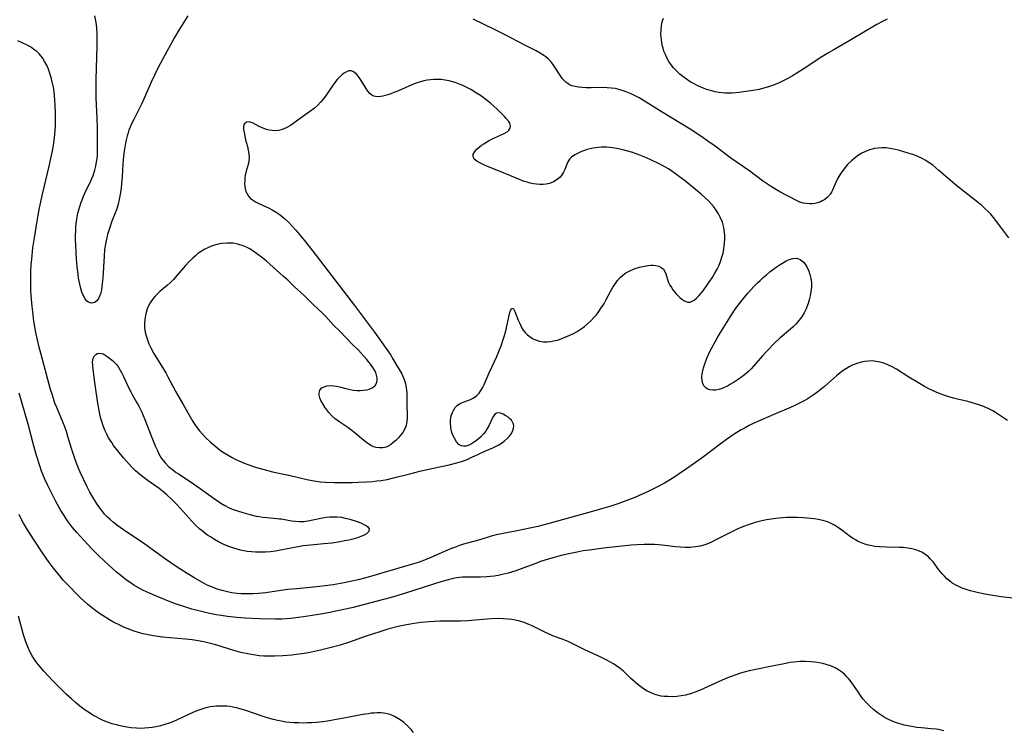
# Model space of a CAD drawing. Units: inches. Extents: x 2023819 to 2029298, y 199826 to 205322.
# Drawn here: x 2026717 to 2026883, y 200252 to 200372 of the extents above; entities that cross this region are included whole.
import ezdxf

# ---------------------------------------------------------------- set-up
doc = ezdxf.new("R2010")
doc.units = ezdxf.units.IN
doc.header["$MEASUREMENT"] = 0
doc.layers.add('c_02_T14S_R17E', color=51, linetype='Continuous')

msp = doc.modelspace()

# ---------------------------------------------------------------- linework, layer by layer
at = {"layer": 'c_02_T14S_R17E'}
for points in [[(2026745.74, 200372.24, 1060), (2026744.24, 200369.83, 1060), (2026743.49, 200368.56, 1060), (2026741.56, 200365, 1060), (2026740.67, 200363.32, 1060), (2026740.18, 200362.33, 1060), (2026739.59, 200361.06, 1060), (2026738.47, 200358.45, 1060), (2026737.96, 200357.33, 1060), (2026737.41, 200356.21, 1060), (2026736.7, 200354.89, 1060), (2026736.21, 200353.91, 1060), (2026736.02, 200353.45, 1060), (2026735.84, 200352.98, 1060), (2026735.69, 200352.51, 1060), (2026735.54, 200352.02, 1060), (2026735.31, 200351.09, 1060), (2026735.06, 200349.78, 1060), (2026734.95, 200349.07, 1060), (2026734.83, 200347.96, 1060), (2026734.78, 200347.17, 1060), (2026734.68, 200345.17, 1060), (2026734.59, 200344, 1060), (2026734.51, 200343.24, 1060), (2026734.42, 200342.49, 1060), (2026734.21, 200341.27, 1060), (2026734.03, 200340.49, 1060), (2026733.73, 200339.53, 1060), (2026733.47, 200338.85, 1060), (2026732.96, 200337.65, 1060), (2026732.53, 200336.43, 1060), (2026732.23, 200335.41, 1060), (2026732.04, 200334.6, 1060), (2026731.88, 200333.78, 1060), (2026731.74, 200332.87, 1060), (2026731.63, 200331.75, 1060), (2026731.42, 200328.03, 1060), (2026731.34, 200327.16, 1060), (2026731.2, 200326.1, 1060), (2026731.03, 200325.38, 1060), (2026730.76, 200324.7, 1060), (2026730.48, 200324.28, 1060), (2026730.13, 200324.02, 1060), (2026729.57, 200323.85, 1060), (2026729.28, 200323.88, 1060), (2026729, 200323.99, 1060), (2026728.75, 200324.18, 1060), (2026728.44, 200324.55, 1060), (2026728.15, 200325.08, 1060), (2026727.92, 200325.66, 1060), (2026727.73, 200326.32, 1060), (2026727.55, 200327.02, 1060), (2026727.36, 200328.04, 1060), (2026727.25, 200328.71, 1060), (2026727.1, 200329.93, 1060), (2026726.98, 200331.31, 1060), (2026726.92, 200332.27, 1060), (2026726.86, 200333.7, 1060), (2026726.84, 200334.43, 1060), (2026726.84, 200335.3, 1060), (2026726.86, 200336.02, 1060), (2026726.89, 200336.68, 1060), (2026726.99, 200337.66, 1060), (2026727.09, 200338.32, 1060), (2026727.22, 200338.97, 1060), (2026727.37, 200339.55, 1060), (2026727.73, 200340.69, 1060), (2026727.93, 200341.25, 1060), (2026728.23, 200341.97, 1060), (2026728.64, 200342.85, 1060), (2026729.27, 200344.15, 1060), (2026729.54, 200344.74, 1060), (2026729.78, 200345.35, 1060), (2026730.07, 200346.21, 1060), (2026730.25, 200346.93, 1060), (2026730.39, 200347.66, 1060), (2026730.46, 200348.2, 1060), (2026730.51, 200348.7, 1060), (2026730.54, 200349.46, 1060), (2026730.55, 200352.08, 1060), (2026730.54, 200353.33, 1060), (2026730.48, 200354.99, 1060), (2026730.35, 200357.19, 1060), (2026730.31, 200358.45, 1060), (2026730.3, 200359.55, 1060), (2026730.32, 200361.42, 1060), (2026730.48, 200367.25, 1060), (2026730.48, 200368.36, 1060), (2026730.46, 200369.27, 1060), (2026730.41, 200370.16, 1060), (2026730.35, 200370.79, 1060), (2026730.27, 200371.41, 1060), (2026730.11, 200372.22, 1060)], [(2026884.09, 200334.81, 1060), (2026882.4, 200337.1, 1060), (2026881.52, 200338.24, 1060), (2026881.03, 200338.81, 1060), (2026880.55, 200339.31, 1060), (2026880.06, 200339.8, 1060), (2026879.54, 200340.26, 1060), (2026878.96, 200340.75, 1060), (2026876.14, 200342.94, 1060), (2026874.99, 200343.85, 1060), (2026873.8, 200344.86, 1060), (2026872.31, 200346.2, 1060), (2026871.79, 200346.65, 1060), (2026871.27, 200347.07, 1060), (2026870.68, 200347.49, 1060), (2026870.08, 200347.88, 1060), (2026869.5, 200348.2, 1060), (2026868.65, 200348.59, 1060), (2026867.89, 200348.87, 1060), (2026867.12, 200349.12, 1060), (2026865.68, 200349.54, 1060), (2026864.71, 200349.78, 1060), (2026864.02, 200349.9, 1060), (2026863.34, 200349.98, 1060), (2026862.7, 200349.99, 1060), (2026862.06, 200349.95, 1060), (2026861.44, 200349.86, 1060), (2026860.58, 200349.63, 1060), (2026859.95, 200349.39, 1060), (2026859.33, 200349.08, 1060), (2026858.77, 200348.74, 1060), (2026858.24, 200348.36, 1060), (2026857.57, 200347.81, 1060), (2026856.91, 200347.16, 1060), (2026856.31, 200346.47, 1060), (2026855.93, 200345.95, 1060), (2026855.58, 200345.43, 1060), (2026855.27, 200344.89, 1060), (2026854.94, 200344.18, 1060), (2026854.37, 200342.89, 1060), (2026854.18, 200342.53, 1060), (2026854.01, 200342.26, 1060), (2026853.51, 200341.66, 1060), (2026853.09, 200341.31, 1060), (2026852.62, 200341.04, 1060), (2026852.36, 200340.92, 1060), (2026851.87, 200340.75, 1060), (2026851.37, 200340.64, 1060), (2026850.92, 200340.58, 1060), (2026850.47, 200340.56, 1060), (2026849.97, 200340.59, 1060), (2026849.48, 200340.67, 1060), (2026848.88, 200340.86, 1060), (2026848.3, 200341.13, 1060), (2026845.5, 200342.6, 1060), (2026844.93, 200342.92, 1060), (2026843.91, 200343.56, 1060), (2026842.59, 200344.46, 1060), (2026840.45, 200346.04, 1060), (2026837.27, 200348.27, 1060), (2026834.59, 200350.26, 1060), (2026833.37, 200351.13, 1060), (2026832.2, 200351.94, 1060), (2026830.38, 200353.11, 1060), (2026825.7, 200356, 1060), (2026822.98, 200357.7, 1060), (2026821.8, 200358.41, 1060), (2026821.24, 200358.72, 1060), (2026820.47, 200359.09, 1060), (2026819.62, 200359.44, 1060), (2026818.76, 200359.73, 1060), (2026818.18, 200359.89, 1060), (2026817.82, 200359.96, 1060), (2026817.11, 200360.06, 1060), (2026816.39, 200360.12, 1060), (2026815.37, 200360.14, 1060), (2026813.72, 200360.1, 1060), (2026812.84, 200360.1, 1060), (2026812.18, 200360.13, 1060), (2026811.59, 200360.2, 1060), (2026811.01, 200360.3, 1060), (2026810.48, 200360.46, 1060), (2026810.08, 200360.63, 1060), (2026809.77, 200360.81, 1060), (2026809.42, 200361.08, 1060), (2026808.9, 200361.64, 1060), (2026808.43, 200362.29, 1060), (2026807.6, 200363.58, 1060), (2026807.25, 200364.07, 1060), (2026806.89, 200364.51, 1060), (2026806.5, 200364.93, 1060), (2026806.05, 200365.33, 1060), (2026805.75, 200365.55, 1060), (2026805.11, 200365.96, 1060), (2026804.43, 200366.32, 1060), (2026802.54, 200367.27, 1060), (2026799.09, 200369.09, 1060), (2026797.45, 200369.91, 1060), (2026793.84, 200371.67, 1060)], [(2026863.58, 200371.66, 1062), (2026862.93, 200371.35, 1062), (2026861.84, 200370.76, 1062), (2026859.91, 200369.65, 1062), (2026857.29, 200368.07, 1062), (2026854.46, 200366.47, 1062), (2026853.68, 200366.01, 1062), (2026852.32, 200365.16, 1062), (2026849.89, 200363.53, 1062), (2026848.39, 200362.57, 1062), (2026847.63, 200362.12, 1062), (2026846.87, 200361.68, 1062), (2026845.94, 200361.2, 1062), (2026845.26, 200360.88, 1062), (2026844.25, 200360.48, 1062), (2026843.58, 200360.26, 1062), (2026842.6, 200359.99, 1062), (2026842, 200359.84, 1062), (2026840.59, 200359.58, 1062), (2026839.39, 200359.4, 1062), (2026838.63, 200359.3, 1062), (2026837.44, 200359.2, 1062), (2026836.89, 200359.19, 1062), (2026836.34, 200359.2, 1062), (2026835.79, 200359.24, 1062), (2026835.23, 200359.32, 1062), (2026834.63, 200359.43, 1062), (2026834.03, 200359.58, 1062), (2026833.35, 200359.78, 1062), (2026833.01, 200359.9, 1062), (2026832.2, 200360.21, 1062), (2026831.56, 200360.5, 1062), (2026830.94, 200360.82, 1062), (2026830.41, 200361.12, 1062), (2026829.77, 200361.54, 1062), (2026829.16, 200361.99, 1062), (2026828.64, 200362.42, 1062), (2026828.15, 200362.88, 1062), (2026827.6, 200363.47, 1062), (2026827.18, 200363.99, 1062), (2026826.81, 200364.55, 1062), (2026826.47, 200365.13, 1062), (2026826.21, 200365.69, 1062), (2026825.98, 200366.26, 1062), (2026825.82, 200366.78, 1062), (2026825.68, 200367.31, 1062), (2026825.54, 200368.16, 1062), (2026825.46, 200369.09, 1062), (2026825.48, 200369.89, 1062), (2026825.55, 200370.57, 1062), (2026825.68, 200371.24, 1062), (2026825.87, 200371.84, 1062)], [(2026883.87, 200304.05, 1058), (2026882.15, 200305.2, 1058), (2026881.37, 200305.68, 1058), (2026880.8, 200305.99, 1058), (2026880.01, 200306.35, 1058), (2026879.18, 200306.67, 1058), (2026878.29, 200306.95, 1058), (2026877.16, 200307.25, 1058), (2026875.44, 200307.66, 1058), (2026874.76, 200307.84, 1058), (2026873.78, 200308.12, 1058), (2026873.15, 200308.33, 1058), (2026872.53, 200308.55, 1058), (2026871.85, 200308.83, 1058), (2026871.21, 200309.12, 1058), (2026870.58, 200309.42, 1058), (2026869.87, 200309.79, 1058), (2026868.73, 200310.44, 1058), (2026867.24, 200311.35, 1058), (2026865.14, 200312.71, 1058), (2026864.43, 200313.12, 1058), (2026863.82, 200313.41, 1058), (2026863.2, 200313.66, 1058), (2026862.43, 200313.89, 1058), (2026861.74, 200314.02, 1058), (2026861.04, 200314.09, 1058), (2026860.44, 200314.08, 1058), (2026859.82, 200314.02, 1058), (2026859.23, 200313.91, 1058), (2026858.65, 200313.75, 1058), (2026858.17, 200313.58, 1058), (2026857.7, 200313.38, 1058), (2026857.2, 200313.12, 1058), (2026856.72, 200312.82, 1058), (2026856.19, 200312.46, 1058), (2026855.67, 200312.07, 1058), (2026855.07, 200311.59, 1058), (2026853.02, 200309.82, 1058), (2026851.88, 200308.87, 1058), (2026851.14, 200308.33, 1058), (2026850.63, 200307.98, 1058), (2026850.1, 200307.66, 1058), (2026849.51, 200307.33, 1058), (2026848.91, 200307.02, 1058), (2026848.11, 200306.63, 1058), (2026847.27, 200306.26, 1058), (2026844.86, 200305.25, 1058), (2026841.03, 200303.55, 1058), (2026840.32, 200303.21, 1058), (2026839.63, 200302.85, 1058), (2026838.98, 200302.48, 1058), (2026837.8, 200301.74, 1058), (2026836.5, 200300.86, 1058), (2026835.45, 200300.09, 1058), (2026832.62, 200297.96, 1058), (2026830.89, 200296.7, 1058), (2026829.77, 200295.91, 1058), (2026828.37, 200294.96, 1058), (2026827.63, 200294.47, 1058), (2026826.65, 200293.86, 1058), (2026826.06, 200293.51, 1058), (2026824.91, 200292.88, 1058), (2026823.45, 200292.16, 1058), (2026821.04, 200291.11, 1058), (2026819.28, 200290.4, 1058), (2026818.36, 200290.08, 1058), (2026816.83, 200289.6, 1058), (2026812.7, 200288.42, 1058), (2026806.39, 200286.66, 1058), (2026804.72, 200286.24, 1058), (2026803.38, 200285.93, 1058), (2026801.27, 200285.49, 1058), (2026798.6, 200284.98, 1058), (2026797.73, 200284.79, 1058), (2026796.87, 200284.56, 1058), (2026794.96, 200283.99, 1058), (2026793.03, 200283.48, 1058), (2026792.19, 200283.23, 1058), (2026791.55, 200283.03, 1058), (2026790.69, 200282.7, 1058), (2026790.01, 200282.43, 1058), (2026786.7, 200280.97, 1058), (2026785.32, 200280.44, 1058), (2026784.54, 200280.17, 1058), (2026783.75, 200279.93, 1058), (2026777.49, 200278.08, 1058), (2026775.77, 200277.59, 1058), (2026774.43, 200277.24, 1058), (2026773.39, 200276.99, 1058), (2026772.08, 200276.72, 1058), (2026770.23, 200276.41, 1058), (2026769.34, 200276.28, 1058), (2026767.49, 200276.07, 1058), (2026764.12, 200275.74, 1058), (2026762.59, 200275.58, 1058), (2026761.43, 200275.43, 1058), (2026758.87, 200275.06, 1058), (2026757.67, 200274.93, 1058), (2026756.78, 200274.87, 1058), (2026756.09, 200274.85, 1058), (2026755.39, 200274.85, 1058), (2026754.72, 200274.88, 1058), (2026754.04, 200274.93, 1058), (2026753.12, 200275.05, 1058), (2026752.46, 200275.18, 1058), (2026751.53, 200275.41, 1058), (2026750.7, 200275.67, 1058), (2026749.89, 200275.97, 1058), (2026749.03, 200276.35, 1058), (2026748.25, 200276.76, 1058), (2026746.92, 200277.52, 1058), (2026745.62, 200278.31, 1058), (2026743.78, 200279.5, 1058), (2026742, 200280.73, 1058), (2026738.5, 200283.21, 1058), (2026734.9, 200285.65, 1058), (2026733.8, 200286.45, 1058), (2026733.18, 200286.95, 1058), (2026732.69, 200287.37, 1058), (2026732.22, 200287.8, 1058), (2026731.74, 200288.31, 1058), (2026731.41, 200288.7, 1058), (2026730.87, 200289.4, 1058), (2026730.37, 200290.14, 1058), (2026729.74, 200291.16, 1058), (2026729.25, 200292, 1058), (2026728.83, 200292.79, 1058), (2026728.15, 200294.16, 1058), (2026727.62, 200295.34, 1058), (2026727.34, 200296.02, 1058), (2026726.9, 200297.16, 1058), (2026726.54, 200298.18, 1058), (2026726.16, 200299.37, 1058), (2026725.55, 200301.39, 1058), (2026725.29, 200302.2, 1058), (2026725.01, 200302.99, 1058), (2026724.75, 200303.66, 1058), (2026723.67, 200306.25, 1058), (2026723.37, 200307.01, 1058), (2026722.93, 200308.33, 1058), (2026722.63, 200309.31, 1058), (2026721.03, 200315.17, 1058), (2026720.7, 200316.44, 1058), (2026720.41, 200317.63, 1058), (2026720.15, 200318.88, 1058), (2026719.82, 200320.8, 1058), (2026719.61, 200322.35, 1058), (2026719.51, 200323.24, 1058), (2026719.36, 200325.1, 1058), (2026719.31, 200326.04, 1058), (2026719.28, 200327.16, 1058), (2026719.29, 200328.26, 1058), (2026719.31, 200329.14, 1058), (2026719.37, 200330.28, 1058), (2026719.45, 200331.22, 1058), (2026719.66, 200333.16, 1058), (2026719.9, 200334.85, 1058), (2026720.23, 200336.98, 1058), (2026720.53, 200338.65, 1058), (2026720.77, 200339.87, 1058), (2026721.28, 200342.18, 1058), (2026722.41, 200346.93, 1058), (2026722.69, 200348.2, 1058), (2026722.94, 200349.48, 1058), (2026723.11, 200350.44, 1058), (2026723.22, 200351.23, 1058), (2026723.34, 200352.22, 1058), (2026723.44, 200353.72, 1058), (2026723.47, 200354.77, 1058), (2026723.47, 200355.83, 1058), (2026723.41, 200357.26, 1058), (2026723.29, 200358.79, 1058), (2026723.22, 200359.43, 1058), (2026723.1, 200360.23, 1058), (2026722.97, 200360.9, 1058), (2026722.79, 200361.63, 1058), (2026722.58, 200362.34, 1058), (2026722.26, 200363.24, 1058), (2026721.97, 200363.92, 1058), (2026721.63, 200364.56, 1058), (2026721.24, 200365.17, 1058), (2026720.74, 200365.77, 1058), (2026720.31, 200366.2, 1058), (2026719.83, 200366.58, 1058), (2026719.22, 200366.99, 1058), (2026718.56, 200367.36, 1058), (2026717.86, 200367.7, 1058), (2026717.12, 200368.02, 1058)], [(2026884.87, 200274.12, 1056), (2026883.17, 200274.31, 1056), (2026881.4, 200274.57, 1056), (2026880.06, 200274.82, 1056), (2026878.99, 200275.05, 1056), (2026877.64, 200275.39, 1056), (2026876.92, 200275.6, 1056), (2026876.23, 200275.85, 1056), (2026875.67, 200276.08, 1056), (2026875.26, 200276.28, 1056), (2026874.5, 200276.74, 1056), (2026874.06, 200277.07, 1056), (2026873.64, 200277.42, 1056), (2026873.23, 200277.82, 1056), (2026872.85, 200278.25, 1056), (2026872.3, 200278.93, 1056), (2026871.31, 200280.25, 1056), (2026870.91, 200280.73, 1056), (2026870.54, 200281.09, 1056), (2026870.15, 200281.41, 1056), (2026869.41, 200281.87, 1056), (2026869.01, 200282.06, 1056), (2026868.42, 200282.27, 1056), (2026867.75, 200282.45, 1056), (2026867.06, 200282.57, 1056), (2026866.35, 200282.65, 1056), (2026865.64, 200282.7, 1056), (2026863.46, 200282.75, 1056), (2026862.28, 200282.8, 1056), (2026861.49, 200282.87, 1056), (2026860.72, 200283, 1056), (2026860.43, 200283.06, 1056), (2026859.82, 200283.24, 1056), (2026859.24, 200283.45, 1056), (2026858.67, 200283.71, 1056), (2026858.25, 200283.94, 1056), (2026857.84, 200284.18, 1056), (2026857.4, 200284.49, 1056), (2026855.94, 200285.6, 1056), (2026855.37, 200286.01, 1056), (2026854.72, 200286.42, 1056), (2026854.04, 200286.77, 1056), (2026853.54, 200286.97, 1056), (2026852.77, 200287.2, 1056), (2026851.98, 200287.37, 1056), (2026851.33, 200287.48, 1056), (2026850.13, 200287.63, 1056), (2026849.46, 200287.69, 1056), (2026848.41, 200287.73, 1056), (2026847.34, 200287.73, 1056), (2026846.63, 200287.7, 1056), (2026845.93, 200287.66, 1056), (2026844.85, 200287.55, 1056), (2026844.04, 200287.44, 1056), (2026843.23, 200287.31, 1056), (2026842.48, 200287.16, 1056), (2026841.37, 200286.88, 1056), (2026840.17, 200286.51, 1056), (2026839.54, 200286.28, 1056), (2026838.56, 200285.87, 1056), (2026837.77, 200285.5, 1056), (2026834.73, 200283.94, 1056), (2026833.96, 200283.57, 1056), (2026833.18, 200283.25, 1056), (2026832.84, 200283.13, 1056), (2026832.06, 200282.92, 1056), (2026831.27, 200282.78, 1056), (2026830.38, 200282.69, 1056), (2026829.52, 200282.68, 1056), (2026828.72, 200282.72, 1056), (2026827.91, 200282.8, 1056), (2026825.67, 200283.09, 1056), (2026825.03, 200283.15, 1056), (2026824.4, 200283.19, 1056), (2026823.78, 200283.2, 1056), (2026822.65, 200283.19, 1056), (2026821.41, 200283.12, 1056), (2026820.46, 200283.04, 1056), (2026815.78, 200282.54, 1056), (2026813.43, 200282.25, 1056), (2026812.36, 200282.09, 1056), (2026811.33, 200281.9, 1056), (2026809.96, 200281.62, 1056), (2026808.65, 200281.31, 1056), (2026807.5, 200281.01, 1056), (2026806.47, 200280.71, 1056), (2026805.19, 200280.29, 1056), (2026804.39, 200280, 1056), (2026802.39, 200279.24, 1056), (2026800.99, 200278.74, 1056), (2026799.75, 200278.36, 1056), (2026798.74, 200278.1, 1056), (2026798.05, 200277.96, 1056), (2026797.37, 200277.85, 1056), (2026796.74, 200277.78, 1056), (2026796.11, 200277.73, 1056), (2026795.05, 200277.69, 1056), (2026793.18, 200277.7, 1056), (2026792.03, 200277.67, 1056), (2026791.51, 200277.62, 1056), (2026790.75, 200277.5, 1056), (2026789.63, 200277.23, 1056), (2026788.37, 200276.88, 1056), (2026786.99, 200276.45, 1056), (2026782.4, 200274.98, 1056), (2026780.02, 200274.28, 1056), (2026778.71, 200273.92, 1056), (2026773.39, 200272.54, 1056), (2026772.01, 200272.22, 1056), (2026770.95, 200271.99, 1056), (2026769.67, 200271.74, 1056), (2026768.14, 200271.46, 1056), (2026765.24, 200271, 1056), (2026764.41, 200270.88, 1056), (2026763.08, 200270.73, 1056), (2026761.66, 200270.63, 1056), (2026760.46, 200270.6, 1056), (2026757.82, 200270.67, 1056), (2026755.4, 200270.8, 1056), (2026753.94, 200270.91, 1056), (2026752.41, 200271.07, 1056), (2026751.38, 200271.21, 1056), (2026750.55, 200271.35, 1056), (2026749.41, 200271.56, 1056), (2026748.07, 200271.87, 1056), (2026746.41, 200272.31, 1056), (2026745.09, 200272.72, 1056), (2026743.83, 200273.15, 1056), (2026743.08, 200273.43, 1056), (2026740.87, 200274.31, 1056), (2026739.8, 200274.76, 1056), (2026738.78, 200275.22, 1056), (2026738.3, 200275.44, 1056), (2026737.54, 200275.83, 1056), (2026736.66, 200276.35, 1056), (2026736.04, 200276.76, 1056), (2026735.42, 200277.2, 1056), (2026734.46, 200277.94, 1056), (2026733.76, 200278.51, 1056), (2026733.09, 200279.1, 1056), (2026731.78, 200280.29, 1056), (2026730.63, 200281.38, 1056), (2026729.51, 200282.51, 1056), (2026728.32, 200283.78, 1056), (2026727.7, 200284.45, 1056), (2026727.04, 200285.2, 1056), (2026726.33, 200286.06, 1056), (2026725.49, 200287.19, 1056), (2026724.8, 200288.21, 1056), (2026724.35, 200288.93, 1056), (2026723.51, 200290.41, 1056), (2026722.87, 200291.63, 1056), (2026722.14, 200293.12, 1056), (2026721.65, 200294.21, 1056), (2026721.12, 200295.54, 1056), (2026720.8, 200296.44, 1056), (2026720.29, 200298, 1056), (2026720.02, 200298.93, 1056), (2026719.68, 200300.17, 1056), (2026718.84, 200303.47, 1056), (2026717.32, 200308.69, 1056)], [(2026873.15, 200251.8, 1054), (2026872.7, 200251.92, 1054), (2026872.3, 200252, 1054), (2026871.86, 200252.07, 1054), (2026871.01, 200252.16, 1054), (2026869.36, 200252.28, 1054), (2026868.59, 200252.36, 1054), (2026867.38, 200252.56, 1054), (2026866.44, 200252.77, 1054), (2026865.93, 200252.91, 1054), (2026865.18, 200253.14, 1054), (2026864.45, 200253.42, 1054), (2026863.61, 200253.8, 1054), (2026863.07, 200254.1, 1054), (2026862.55, 200254.42, 1054), (2026861.89, 200254.88, 1054), (2026861.26, 200255.39, 1054), (2026860.75, 200255.84, 1054), (2026860.1, 200256.5, 1054), (2026859.5, 200257.2, 1054), (2026859.08, 200257.76, 1054), (2026858.67, 200258.34, 1054), (2026857.51, 200260.04, 1054), (2026857.11, 200260.57, 1054), (2026856.8, 200260.91, 1054), (2026856.37, 200261.33, 1054), (2026855.89, 200261.72, 1054), (2026855.38, 200262.07, 1054), (2026854.8, 200262.4, 1054), (2026854.19, 200262.68, 1054), (2026853.32, 200262.98, 1054), (2026852.73, 200263.13, 1054), (2026852.13, 200263.26, 1054), (2026851.42, 200263.37, 1054), (2026850.79, 200263.43, 1054), (2026849.85, 200263.48, 1054), (2026848.9, 200263.47, 1054), (2026847.87, 200263.38, 1054), (2026847.19, 200263.28, 1054), (2026846.5, 200263.15, 1054), (2026844.18, 200262.68, 1054), (2026841.47, 200262.15, 1054), (2026840.33, 200261.9, 1054), (2026839.49, 200261.7, 1054), (2026838.87, 200261.52, 1054), (2026838.06, 200261.25, 1054), (2026836.69, 200260.74, 1054), (2026835.25, 200260.13, 1054), (2026831.97, 200258.61, 1054), (2026831.33, 200258.34, 1054), (2026830.77, 200258.14, 1054), (2026830.21, 200257.96, 1054), (2026829.59, 200257.8, 1054), (2026828.86, 200257.67, 1054), (2026828.13, 200257.58, 1054), (2026827.4, 200257.54, 1054), (2026826.69, 200257.55, 1054), (2026826.09, 200257.58, 1054), (2026825.5, 200257.66, 1054), (2026824.64, 200257.86, 1054), (2026824.03, 200258.08, 1054), (2026823.59, 200258.28, 1054), (2026823.16, 200258.5, 1054), (2026822.72, 200258.77, 1054), (2026822.29, 200259.05, 1054), (2026821.63, 200259.54, 1054), (2026821.16, 200259.92, 1054), (2026820.31, 200260.69, 1054), (2026819.13, 200261.82, 1054), (2026818.59, 200262.28, 1054), (2026818.03, 200262.7, 1054), (2026817.49, 200263.06, 1054), (2026816.88, 200263.42, 1054), (2026816.24, 200263.75, 1054), (2026815.23, 200264.24, 1054), (2026812.64, 200265.42, 1054), (2026810.64, 200266.44, 1054), (2026809.94, 200266.79, 1054), (2026809.01, 200267.18, 1054), (2026807.55, 200267.71, 1054), (2026806.64, 200268.07, 1054), (2026805.81, 200268.45, 1054), (2026803.77, 200269.48, 1054), (2026803.2, 200269.73, 1054), (2026802.4, 200270.03, 1054), (2026801.68, 200270.25, 1054), (2026800.95, 200270.42, 1054), (2026800.35, 200270.53, 1054), (2026799.7, 200270.61, 1054), (2026798.93, 200270.67, 1054), (2026798.15, 200270.69, 1054), (2026796.91, 200270.66, 1054), (2026795.44, 200270.56, 1054), (2026792.93, 200270.35, 1054), (2026791.72, 200270.27, 1054), (2026790.46, 200270.24, 1054), (2026788.2, 200270.24, 1054), (2026787.29, 200270.22, 1054), (2026786.39, 200270.16, 1054), (2026785.02, 200270.04, 1054), (2026783.54, 200269.84, 1054), (2026782.03, 200269.55, 1054), (2026781.22, 200269.37, 1054), (2026779.44, 200268.9, 1054), (2026778.08, 200268.48, 1054), (2026777.03, 200268.15, 1054), (2026775.8, 200267.73, 1054), (2026772.81, 200266.68, 1054), (2026771.41, 200266.23, 1054), (2026769.68, 200265.75, 1054), (2026768.09, 200265.37, 1054), (2026766.58, 200265.04, 1054), (2026765.77, 200264.89, 1054), (2026764.95, 200264.76, 1054), (2026764.02, 200264.64, 1054), (2026763.27, 200264.56, 1054), (2026761.78, 200264.44, 1054), (2026760.43, 200264.38, 1054), (2026759.77, 200264.36, 1054), (2026758.55, 200264.38, 1054), (2026757.77, 200264.44, 1054), (2026756.81, 200264.57, 1054), (2026755.86, 200264.74, 1054), (2026754.68, 200265.01, 1054), (2026753.52, 200265.33, 1054), (2026750.46, 200266.27, 1054), (2026749.59, 200266.52, 1054), (2026748.44, 200266.79, 1054), (2026747.48, 200266.97, 1054), (2026746.51, 200267.11, 1054), (2026745.37, 200267.24, 1054), (2026741.46, 200267.59, 1054), (2026740.71, 200267.67, 1054), (2026739.97, 200267.78, 1054), (2026739.08, 200267.94, 1054), (2026738.2, 200268.13, 1054), (2026737.45, 200268.34, 1054), (2026736.72, 200268.57, 1054), (2026735.99, 200268.84, 1054), (2026735.07, 200269.21, 1054), (2026734.41, 200269.51, 1054), (2026733.11, 200270.17, 1054), (2026732.56, 200270.47, 1054), (2026731.47, 200271.14, 1054), (2026730.85, 200271.56, 1054), (2026730.24, 200272, 1054), (2026729.53, 200272.56, 1054), (2026728.84, 200273.15, 1054), (2026727.73, 200274.15, 1054), (2026727.06, 200274.79, 1054), (2026725.79, 200276.1, 1054), (2026724.77, 200277.2, 1054), (2026724.16, 200277.9, 1054), (2026723.13, 200279.18, 1054), (2026722.45, 200280.07, 1054), (2026722.01, 200280.69, 1054), (2026721.05, 200282.09, 1054), (2026719.86, 200283.92, 1054), (2026718.76, 200285.66, 1054), (2026718.09, 200286.8, 1054), (2026717.7, 200287.51, 1054), (2026717.33, 200288.23, 1054)], [(2026783.78, 200251.54, 1052), (2026783.36, 200252.03, 1052), (2026782.82, 200252.58, 1052), (2026782.15, 200253.19, 1052), (2026781.72, 200253.52, 1052), (2026781.27, 200253.83, 1052), (2026780.56, 200254.21, 1052), (2026779.83, 200254.52, 1052), (2026779.14, 200254.7, 1052), (2026778.35, 200254.8, 1052), (2026777.66, 200254.81, 1052), (2026777.16, 200254.79, 1052), (2026776.65, 200254.75, 1052), (2026776.11, 200254.68, 1052), (2026775.24, 200254.53, 1052), (2026772.05, 200253.91, 1052), (2026770.44, 200253.62, 1052), (2026769.3, 200253.43, 1052), (2026768.42, 200253.31, 1052), (2026767.41, 200253.2, 1052), (2026766.64, 200253.15, 1052), (2026765.93, 200253.12, 1052), (2026765.23, 200253.11, 1052), (2026764.43, 200253.12, 1052), (2026763.61, 200253.15, 1052), (2026762.93, 200253.21, 1052), (2026762.25, 200253.28, 1052), (2026761.48, 200253.4, 1052), (2026760.84, 200253.53, 1052), (2026760.2, 200253.68, 1052), (2026759.14, 200253.98, 1052), (2026758.46, 200254.2, 1052), (2026755.52, 200255.21, 1052), (2026754.19, 200255.59, 1052), (2026753.34, 200255.78, 1052), (2026752.85, 200255.87, 1052), (2026752.35, 200255.93, 1052), (2026751.78, 200255.97, 1052), (2026751.2, 200255.97, 1052), (2026750.61, 200255.95, 1052), (2026750.05, 200255.89, 1052), (2026749.49, 200255.81, 1052), (2026748.64, 200255.61, 1052), (2026747.94, 200255.4, 1052), (2026747.26, 200255.15, 1052), (2026746.59, 200254.87, 1052), (2026743.97, 200253.62, 1052), (2026743.25, 200253.31, 1052), (2026742.63, 200253.08, 1052), (2026741.9, 200252.84, 1052), (2026741.16, 200252.64, 1052), (2026740.43, 200252.48, 1052), (2026739.76, 200252.36, 1052), (2026739.17, 200252.29, 1052), (2026738.48, 200252.23, 1052), (2026737.79, 200252.21, 1052), (2026737.13, 200252.23, 1052), (2026736.21, 200252.32, 1052), (2026735.47, 200252.43, 1052), (2026734.35, 200252.65, 1052), (2026733.71, 200252.81, 1052), (2026733.03, 200253, 1052), (2026732.36, 200253.22, 1052), (2026731.51, 200253.55, 1052), (2026730.91, 200253.82, 1052), (2026730.32, 200254.13, 1052), (2026729.75, 200254.45, 1052), (2026729.19, 200254.8, 1052), (2026728.46, 200255.3, 1052), (2026727.85, 200255.74, 1052), (2026726.84, 200256.55, 1052), (2026726.13, 200257.16, 1052), (2026725.25, 200257.96, 1052), (2026723.04, 200260.17, 1052), (2026722.14, 200261.1, 1052), (2026721.49, 200261.82, 1052), (2026720.85, 200262.55, 1052), (2026720.3, 200263.24, 1052), (2026719.8, 200263.97, 1052), (2026719.53, 200264.4, 1052), (2026719.3, 200264.83, 1052), (2026718.94, 200265.56, 1052), (2026718.63, 200266.31, 1052), (2026718.28, 200267.27, 1052), (2026718.07, 200267.97, 1052), (2026717.2, 200271.12, 1052)]]:
    msp.add_polyline3d(points, dxfattribs=at)
for points in [[(2026790.02, 200304.05, 1058), (2026790.09, 200304.61, 1058), (2026790.19, 200305.04, 1058), (2026790.33, 200305.44, 1058), (2026790.55, 200305.88, 1058), (2026790.82, 200306.27, 1058), (2026791.21, 200306.65, 1058), (2026791.64, 200306.95, 1058), (2026792.13, 200307.17, 1058), (2026793.1, 200307.5, 1058), (2026793.48, 200307.65, 1058), (2026793.85, 200307.83, 1058), (2026794.37, 200308.2, 1058), (2026794.83, 200308.69, 1058), (2026795.13, 200309.11, 1058), (2026795.39, 200309.58, 1058), (2026795.66, 200310.13, 1058), (2026796.53, 200312.12, 1058), (2026797.8, 200314.84, 1058), (2026798.28, 200315.98, 1058), (2026798.52, 200316.62, 1058), (2026798.89, 200317.69, 1058), (2026799.12, 200318.41, 1058), (2026799.33, 200319.18, 1058), (2026799.97, 200322.01, 1058), (2026800.09, 200322.47, 1058), (2026800.34, 200322.97, 1058), (2026800.64, 200322.85, 1058), (2026800.84, 200322.45, 1058), (2026801.43, 200320.96, 1058), (2026801.73, 200320.28, 1058), (2026802, 200319.75, 1058), (2026802.28, 200319.3, 1058), (2026802.6, 200318.88, 1058), (2026802.91, 200318.55, 1058), (2026803.25, 200318.26, 1058), (2026803.8, 200317.9, 1058), (2026804.32, 200317.66, 1058), (2026804.98, 200317.45, 1058), (2026805.7, 200317.33, 1058), (2026806.32, 200317.31, 1058), (2026806.86, 200317.36, 1058), (2026807.39, 200317.46, 1058), (2026808.02, 200317.62, 1058), (2026808.65, 200317.83, 1058), (2026809.45, 200318.14, 1058), (2026810.1, 200318.42, 1058), (2026810.74, 200318.73, 1058), (2026811.37, 200319.07, 1058), (2026812.02, 200319.48, 1058), (2026812.59, 200319.91, 1058), (2026813.14, 200320.38, 1058), (2026813.67, 200320.87, 1058), (2026814.17, 200321.4, 1058), (2026814.59, 200321.89, 1058), (2026815, 200322.41, 1058), (2026815.42, 200323.03, 1058), (2026815.82, 200323.67, 1058), (2026816.18, 200324.31, 1058), (2026816.97, 200325.78, 1058), (2026817.31, 200326.39, 1058), (2026817.68, 200326.97, 1058), (2026818.15, 200327.63, 1058), (2026818.58, 200328.13, 1058), (2026819.06, 200328.57, 1058), (2026819.57, 200328.94, 1058), (2026820.31, 200329.34, 1058), (2026821.1, 200329.65, 1058), (2026821.83, 200329.88, 1058), (2026822.71, 200330.08, 1058), (2026823.24, 200330.17, 1058), (2026823.75, 200330.22, 1058), (2026824.13, 200330.23, 1058), (2026824.59, 200330.18, 1058), (2026825.09, 200330.06, 1058), (2026825.53, 200329.86, 1058), (2026825.92, 200329.53, 1058), (2026826.14, 200329.15, 1058), (2026826.27, 200328.79, 1058), (2026826.56, 200327.79, 1058), (2026826.76, 200327.29, 1058), (2026826.97, 200326.87, 1058), (2026827.23, 200326.46, 1058), (2026827.49, 200326.09, 1058), (2026827.77, 200325.73, 1058), (2026828.04, 200325.42, 1058), (2026828.66, 200324.8, 1058), (2026828.99, 200324.51, 1058), (2026829.31, 200324.26, 1058), (2026829.65, 200324.09, 1058), (2026830.01, 200324, 1058), (2026830.39, 200324.02, 1058), (2026830.72, 200324.14, 1058), (2026831.04, 200324.32, 1058), (2026831.47, 200324.67, 1058), (2026831.87, 200325.07, 1058), (2026832.26, 200325.53, 1058), (2026832.57, 200325.92, 1058), (2026833.33, 200326.96, 1058), (2026834.09, 200328.09, 1058), (2026834.57, 200328.88, 1058), (2026834.93, 200329.54, 1058), (2026835.26, 200330.22, 1058), (2026835.52, 200330.86, 1058), (2026835.75, 200331.56, 1058), (2026835.94, 200332.27, 1058), (2026836.08, 200332.98, 1058), (2026836.2, 200333.94, 1058), (2026836.24, 200334.63, 1058), (2026836.23, 200335.28, 1058), (2026836.14, 200336.13, 1058), (2026836.06, 200336.56, 1058), (2026835.82, 200337.46, 1058), (2026835.47, 200338.32, 1058), (2026835.16, 200338.89, 1058), (2026834.78, 200339.48, 1058), (2026834.36, 200340.05, 1058), (2026833.93, 200340.55, 1058), (2026833.47, 200341.04, 1058), (2026832.93, 200341.57, 1058), (2026832.26, 200342.18, 1058), (2026831.31, 200342.99, 1058), (2026829.64, 200344.34, 1058), (2026827.93, 200345.63, 1058), (2026827.32, 200346.05, 1058), (2026826.72, 200346.43, 1058), (2026826.11, 200346.79, 1058), (2026824.94, 200347.4, 1058), (2026823.98, 200347.86, 1058), (2026823.05, 200348.29, 1058), (2026821.93, 200348.76, 1058), (2026821.32, 200348.99, 1058), (2026820.71, 200349.2, 1058), (2026819.69, 200349.51, 1058), (2026819.02, 200349.68, 1058), (2026818.34, 200349.83, 1058), (2026817.36, 200349.99, 1058), (2026816.82, 200350.04, 1058), (2026816.28, 200350.08, 1058), (2026815.42, 200350.08, 1058), (2026814.94, 200350.04, 1058), (2026814.47, 200349.99, 1058), (2026814, 200349.92, 1058), (2026813.55, 200349.82, 1058), (2026813.05, 200349.69, 1058), (2026812.56, 200349.53, 1058), (2026812.09, 200349.36, 1058), (2026811.64, 200349.17, 1058), (2026810.96, 200348.81, 1058), (2026810.39, 200348.4, 1058), (2026810.06, 200348.06, 1058), (2026809.74, 200347.55, 1058), (2026809.26, 200346.37, 1058), (2026809.05, 200345.9, 1058), (2026808.75, 200345.42, 1058), (2026808.47, 200345.07, 1058), (2026807.99, 200344.64, 1058), (2026807.34, 200344.25, 1058), (2026806.71, 200344.01, 1058), (2026806.13, 200343.88, 1058), (2026805.61, 200343.82, 1058), (2026805.07, 200343.82, 1058), (2026804.51, 200343.85, 1058), (2026803.97, 200343.93, 1058), (2026803.42, 200344.05, 1058), (2026802.91, 200344.19, 1058), (2026802.4, 200344.35, 1058), (2026801.61, 200344.65, 1058), (2026798.39, 200346.01, 1058), (2026796.22, 200346.86, 1058), (2026795.5, 200347.17, 1058), (2026794.83, 200347.5, 1058), (2026794.45, 200347.73, 1058), (2026794.02, 200348.11, 1058), (2026793.81, 200348.53, 1058), (2026793.85, 200348.94, 1058), (2026794.09, 200349.38, 1058), (2026794.44, 200349.78, 1058), (2026794.88, 200350.17, 1058), (2026795.23, 200350.43, 1058), (2026795.61, 200350.68, 1058), (2026796.43, 200351.17, 1058), (2026797.44, 200351.68, 1058), (2026798.96, 200352.35, 1058), (2026799.53, 200352.68, 1058), (2026799.86, 200352.96, 1058), (2026800.07, 200353.29, 1058), (2026800.11, 200353.7, 1058), (2026799.98, 200354.15, 1058), (2026799.81, 200354.43, 1058), (2026799.41, 200354.94, 1058), (2026799.08, 200355.29, 1058), (2026797.83, 200356.54, 1058), (2026797.31, 200357.03, 1058), (2026796.78, 200357.47, 1058), (2026796.24, 200357.9, 1058), (2026795.04, 200358.78, 1058), (2026794.39, 200359.22, 1058), (2026793.41, 200359.81, 1058), (2026792.44, 200360.31, 1058), (2026791.95, 200360.53, 1058), (2026791.38, 200360.77, 1058), (2026790.78, 200360.98, 1058), (2026790.18, 200361.16, 1058), (2026789.76, 200361.26, 1058), (2026789.09, 200361.4, 1058), (2026788.41, 200361.48, 1058), (2026787.8, 200361.52, 1058), (2026787.18, 200361.51, 1058), (2026786.63, 200361.46, 1058), (2026786.07, 200361.38, 1058), (2026785.51, 200361.27, 1058), (2026784.94, 200361.12, 1058), (2026784.37, 200360.93, 1058), (2026783.49, 200360.59, 1058), (2026781.25, 200359.61, 1058), (2026780.48, 200359.29, 1058), (2026779.96, 200359.08, 1058), (2026779.44, 200358.91, 1058), (2026779.01, 200358.78, 1058), (2026778.59, 200358.68, 1058), (2026777.96, 200358.6, 1058), (2026777.38, 200358.62, 1058), (2026777.09, 200358.7, 1058), (2026776.78, 200358.86, 1058), (2026776.41, 200359.15, 1058), (2026776.08, 200359.53, 1058), (2026775.78, 200359.96, 1058), (2026774.82, 200361.52, 1058), (2026774.51, 200361.98, 1058), (2026774.18, 200362.39, 1058), (2026773.85, 200362.7, 1058), (2026773.57, 200362.87, 1058), (2026773.29, 200362.97, 1058), (2026772.96, 200362.96, 1058), (2026772.62, 200362.85, 1058), (2026772.09, 200362.57, 1058), (2026771.74, 200362.32, 1058), (2026771.4, 200362.02, 1058), (2026770.9, 200361.52, 1058), (2026770.5, 200361.01, 1058), (2026770.11, 200360.46, 1058), (2026768.93, 200358.72, 1058), (2026768.56, 200358.21, 1058), (2026768.17, 200357.72, 1058), (2026767.59, 200357.12, 1058), (2026767.09, 200356.68, 1058), (2026766.62, 200356.32, 1058), (2026764.66, 200354.94, 1058), (2026763.05, 200353.77, 1058), (2026762.46, 200353.41, 1058), (2026761.79, 200353.11, 1058), (2026761.1, 200352.93, 1058), (2026760.41, 200352.88, 1058), (2026759.94, 200352.91, 1058), (2026759.48, 200352.98, 1058), (2026759.01, 200353.09, 1058), (2026758.56, 200353.24, 1058), (2026758.16, 200353.4, 1058), (2026757.78, 200353.57, 1058), (2026756.76, 200354.12, 1058), (2026756.42, 200354.27, 1058), (2026756.08, 200354.37, 1058), (2026755.64, 200354.33, 1058), (2026755.27, 200353.96, 1058), (2026755.16, 200353.59, 1058), (2026755.16, 200353.09, 1058), (2026755.22, 200352.55, 1058), (2026755.33, 200351.97, 1058), (2026755.49, 200351.35, 1058), (2026755.81, 200350.19, 1058), (2026755.94, 200349.62, 1058), (2026756.04, 200349, 1058), (2026756.07, 200348.38, 1058), (2026756.02, 200347.76, 1058), (2026755.9, 200347.17, 1058), (2026755.6, 200346.09, 1058), (2026755.42, 200345.33, 1058), (2026755.37, 200345, 1058), (2026755.33, 200344.58, 1058), (2026755.32, 200343.85, 1058), (2026755.41, 200343.13, 1058), (2026755.54, 200342.66, 1058), (2026755.73, 200342.22, 1058), (2026755.96, 200341.86, 1058), (2026756.25, 200341.54, 1058), (2026756.66, 200341.21, 1058), (2026757.13, 200340.92, 1058), (2026757.84, 200340.57, 1058), (2026759.32, 200339.9, 1058), (2026759.97, 200339.56, 1058), (2026760.61, 200339.18, 1058), (2026761.14, 200338.82, 1058), (2026761.38, 200338.65, 1058), (2026762.05, 200338.09, 1058), (2026762.69, 200337.48, 1058), (2026763.36, 200336.79, 1058), (2026763.94, 200336.14, 1058), (2026765.36, 200334.45, 1058), (2026766.81, 200332.61, 1058), (2026773.84, 200323.45, 1058), (2026777.21, 200318.95, 1058), (2026779.29, 200316.04, 1058), (2026779.93, 200315.09, 1058), (2026780.2, 200314.64, 1058), (2026780.93, 200313.36, 1058), (2026781.79, 200311.95, 1058), (2026781.95, 200311.64, 1058), (2026782.22, 200310.96, 1058), (2026782.42, 200310.28, 1058), (2026782.56, 200309.58, 1058), (2026782.64, 200308.75, 1058), (2026782.67, 200308.01, 1058), (2026782.67, 200306.61, 1058), (2026782.72, 200305.09, 1058), (2026782.71, 200304.49, 1058), (2026782.66, 200303.91, 1058), (2026782.53, 200303.25, 1058), (2026782.3, 200302.64, 1058), (2026781.96, 200302.05, 1058), (2026781.61, 200301.59, 1058), (2026781.23, 200301.16, 1058), (2026780.78, 200300.7, 1058), (2026780.32, 200300.29, 1058), (2026779.88, 200299.97, 1058), (2026779.52, 200299.76, 1058), (2026779.15, 200299.59, 1058), (2026778.61, 200299.46, 1058), (2026778.05, 200299.44, 1058), (2026777.49, 200299.51, 1058), (2026776.95, 200299.68, 1058), (2026776.56, 200299.88, 1058), (2026776.18, 200300.12, 1058), (2026775.91, 200300.32, 1058), (2026775.34, 200300.78, 1058), (2026773.95, 200301.95, 1058), (2026773.21, 200302.52, 1058), (2026772.71, 200302.88, 1058), (2026771.53, 200303.66, 1058), (2026770.96, 200304.07, 1058), (2026770.6, 200304.35, 1058), (2026770.04, 200304.87, 1058), (2026769.52, 200305.43, 1058), (2026769.17, 200305.86, 1058), (2026768.85, 200306.3, 1058), (2026768.42, 200307, 1058), (2026768.19, 200307.45, 1058), (2026768.01, 200307.89, 1058), (2026767.89, 200308.33, 1058), (2026767.87, 200308.74, 1058), (2026767.99, 200309.17, 1058), (2026768.34, 200309.56, 1058), (2026768.72, 200309.76, 1058), (2026769.19, 200309.88, 1058), (2026769.75, 200309.94, 1058), (2026770.32, 200309.92, 1058), (2026770.81, 200309.85, 1058), (2026771.31, 200309.74, 1058), (2026772.37, 200309.44, 1058), (2026773.09, 200309.26, 1058), (2026773.62, 200309.17, 1058), (2026774.21, 200309.12, 1058), (2026774.78, 200309.12, 1058), (2026775.33, 200309.16, 1058), (2026775.85, 200309.24, 1058), (2026776.33, 200309.37, 1058), (2026776.93, 200309.64, 1058), (2026777.37, 200310.04, 1058), (2026777.6, 200310.53, 1058), (2026777.65, 200310.89, 1058), (2026777.64, 200311.28, 1058), (2026777.49, 200311.92, 1058), (2026777.29, 200312.37, 1058), (2026777.03, 200312.83, 1058), (2026776.54, 200313.53, 1058), (2026775.88, 200314.37, 1058), (2026775.43, 200314.9, 1058), (2026774.98, 200315.4, 1058), (2026774.5, 200315.89, 1058), (2026773.35, 200317.01, 1058), (2026771.46, 200318.98, 1058), (2026770.32, 200320.12, 1058), (2026768.93, 200321.62, 1058), (2026768.45, 200322.12, 1058), (2026766.89, 200323.61, 1058), (2026765.37, 200325.12, 1058), (2026763.74, 200326.59, 1058), (2026762.61, 200327.68, 1058), (2026761.82, 200328.4, 1058), (2026759.01, 200330.9, 1058), (2026758.37, 200331.43, 1058), (2026757.34, 200332.21, 1058), (2026756.76, 200332.61, 1058), (2026756.18, 200332.98, 1058), (2026755.63, 200333.27, 1058), (2026755.09, 200333.5, 1058), (2026754.34, 200333.73, 1058), (2026753.87, 200333.84, 1058), (2026753.38, 200333.91, 1058), (2026752.88, 200333.95, 1058), (2026752.37, 200333.95, 1058), (2026751.51, 200333.88, 1058), (2026750.87, 200333.77, 1058), (2026750.24, 200333.61, 1058), (2026749.59, 200333.39, 1058), (2026749.21, 200333.23, 1058), (2026748.52, 200332.87, 1058), (2026747.98, 200332.54, 1058), (2026747.46, 200332.17, 1058), (2026747.02, 200331.81, 1058), (2026746.58, 200331.43, 1058), (2026745.93, 200330.8, 1058), (2026745.35, 200330.18, 1058), (2026743.98, 200328.54, 1058), (2026743.33, 200327.82, 1058), (2026742.81, 200327.3, 1058), (2026742.3, 200326.86, 1058), (2026741.01, 200325.77, 1058), (2026740.62, 200325.42, 1058), (2026740.25, 200325.02, 1058), (2026739.9, 200324.6, 1058), (2026739.41, 200323.87, 1058), (2026739.14, 200323.37, 1058), (2026738.92, 200322.86, 1058), (2026738.65, 200322.01, 1058), (2026738.5, 200321.14, 1058), (2026738.45, 200320.39, 1058), (2026738.48, 200319.68, 1058), (2026738.57, 200318.97, 1058), (2026738.72, 200318.31, 1058), (2026738.94, 200317.64, 1058), (2026739.2, 200316.97, 1058), (2026739.51, 200316.29, 1058), (2026740.02, 200315.35, 1058), (2026740.34, 200314.81, 1058), (2026741.3, 200313.28, 1058), (2026742.02, 200312.07, 1058), (2026742.4, 200311.41, 1058), (2026743.74, 200308.92, 1058), (2026744.99, 200306.75, 1058), (2026746.12, 200304.71, 1058), (2026746.59, 200303.91, 1058), (2026746.94, 200303.37, 1058), (2026747.32, 200302.84, 1058), (2026747.73, 200302.33, 1058), (2026748.15, 200301.84, 1058), (2026748.81, 200301.13, 1058), (2026749.51, 200300.46, 1058), (2026750.5, 200299.61, 1058), (2026751.25, 200299.04, 1058), (2026751.88, 200298.61, 1058), (2026752.53, 200298.21, 1058), (2026753.11, 200297.89, 1058), (2026753.86, 200297.51, 1058), (2026754.62, 200297.16, 1058), (2026755.42, 200296.83, 1058), (2026756.63, 200296.38, 1058), (2026757.31, 200296.16, 1058), (2026758.39, 200295.85, 1058), (2026760.03, 200295.44, 1058), (2026762.97, 200294.79, 1058), (2026766.1, 200294.07, 1058), (2026767.02, 200293.9, 1058), (2026768.05, 200293.76, 1058), (2026768.95, 200293.69, 1058), (2026770.43, 200293.62, 1058), (2026771.66, 200293.61, 1058), (2026773.42, 200293.64, 1058), (2026774.49, 200293.67, 1058), (2026775.89, 200293.73, 1058), (2026776.86, 200293.8, 1058), (2026777.6, 200293.88, 1058), (2026778.33, 200293.98, 1058), (2026779.35, 200294.15, 1058), (2026780.39, 200294.39, 1058), (2026783.13, 200295.11, 1058), (2026784.83, 200295.53, 1058), (2026786.08, 200295.82, 1058), (2026788.42, 200296.31, 1058), (2026789.78, 200296.62, 1058), (2026791.05, 200296.94, 1058), (2026791.84, 200297.16, 1058), (2026792.36, 200297.33, 1058), (2026792.84, 200297.52, 1058), (2026793.71, 200297.94, 1058), (2026794.64, 200298.34, 1058), (2026795.8, 200298.89, 1058), (2026797.13, 200299.44, 1058), (2026797.6, 200299.66, 1058), (2026798.14, 200299.96, 1058), (2026798.62, 200300.26, 1058), (2026799.07, 200300.6, 1058), (2026799.57, 200301.04, 1058), (2026799.97, 200301.45, 1058), (2026800.29, 200301.9, 1058), (2026800.53, 200302.37, 1058), (2026800.63, 200302.75, 1058), (2026800.66, 200303.12, 1058), (2026800.6, 200303.47, 1058), (2026800.46, 200303.8, 1058), (2026800.26, 200304.1, 1058), (2026800.02, 200304.36, 1058), (2026799.71, 200304.63, 1058), (2026799.36, 200304.86, 1058), (2026798.87, 200305.13, 1058), (2026798.26, 200305.33, 1058), (2026797.78, 200305.31, 1058), (2026797.48, 200305.12, 1058), (2026797.23, 200304.8, 1058), (2026797.04, 200304.43, 1058), (2026796.47, 200303.18, 1058), (2026796.15, 200302.61, 1058), (2026795.88, 200302.19, 1058), (2026795.57, 200301.8, 1058), (2026795.13, 200301.33, 1058), (2026794.65, 200300.92, 1058), (2026794.31, 200300.66, 1058), (2026793.87, 200300.37, 1058), (2026793.52, 200300.16, 1058), (2026793.08, 200299.93, 1058), (2026792.65, 200299.77, 1058), (2026792.22, 200299.72, 1058), (2026791.82, 200299.81, 1058), (2026791.43, 200300.04, 1058), (2026791.03, 200300.5, 1058), (2026790.73, 200300.96, 1058), (2026790.52, 200301.37, 1058), (2026790.31, 200301.88, 1058), (2026790.14, 200302.46, 1058), (2026790.04, 200303.07, 1058), (2026790, 200303.56, 1058)], [(2026847.05, 200331.17, 1060), (2026847.71, 200331.37, 1060), (2026848.35, 200331.4, 1060), (2026848.93, 200331.2, 1060), (2026849.44, 200330.8, 1060), (2026849.78, 200330.4, 1060), (2026850.07, 200329.94, 1060), (2026850.38, 200329.23, 1060), (2026850.58, 200328.64, 1060), (2026850.72, 200328.01, 1060), (2026850.81, 200327.23, 1060), (2026850.81, 200326.53, 1060), (2026850.74, 200325.81, 1060), (2026850.62, 200325.09, 1060), (2026850.46, 200324.41, 1060), (2026850.28, 200323.8, 1060), (2026850.06, 200323.21, 1060), (2026849.91, 200322.85, 1060), (2026849.61, 200322.22, 1060), (2026849.26, 200321.62, 1060), (2026848.78, 200320.94, 1060), (2026848.19, 200320.27, 1060), (2026847.76, 200319.84, 1060), (2026847.32, 200319.44, 1060), (2026845.58, 200317.97, 1060), (2026844.66, 200317.13, 1060), (2026843.35, 200315.79, 1060), (2026842.57, 200314.94, 1060), (2026841.08, 200313.21, 1060), (2026840.67, 200312.77, 1060), (2026840.23, 200312.34, 1060), (2026839.53, 200311.74, 1060), (2026839.11, 200311.42, 1060), (2026838.48, 200310.97, 1060), (2026837.83, 200310.54, 1060), (2026837.21, 200310.17, 1060), (2026836.67, 200309.87, 1060), (2026836.13, 200309.62, 1060), (2026835.76, 200309.47, 1060), (2026835.23, 200309.31, 1060), (2026834.71, 200309.2, 1060), (2026834.21, 200309.16, 1060), (2026833.72, 200309.22, 1060), (2026833.25, 200309.39, 1060), (2026832.97, 200309.6, 1060), (2026832.74, 200309.87, 1060), (2026832.54, 200310.26, 1060), (2026832.41, 200310.79, 1060), (2026832.37, 200311.41, 1060), (2026832.41, 200311.99, 1060), (2026832.5, 200312.45, 1060), (2026832.62, 200312.93, 1060), (2026832.9, 200313.79, 1060), (2026833.25, 200314.66, 1060), (2026833.73, 200315.66, 1060), (2026835, 200318.04, 1060), (2026835.49, 200318.89, 1060), (2026836.32, 200320.26, 1060), (2026836.89, 200321.16, 1060), (2026837.88, 200322.64, 1060), (2026838.46, 200323.48, 1060), (2026838.91, 200324.08, 1060), (2026839.58, 200324.91, 1060), (2026840.11, 200325.51, 1060), (2026841.2, 200326.69, 1060), (2026841.75, 200327.26, 1060), (2026842.16, 200327.66, 1060), (2026842.67, 200328.13, 1060), (2026843.25, 200328.62, 1060), (2026843.83, 200329.09, 1060), (2026844.89, 200329.89, 1060), (2026845.53, 200330.34, 1060), (2026846.12, 200330.7, 1060), (2026846.59, 200330.96, 1060)], [(2026731.3, 200303.73, 1060), (2026731.11, 200304.42, 1060), (2026730.95, 200305.12, 1060), (2026730.6, 200307, 1060), (2026730.08, 200310.48, 1060), (2026729.84, 200312.23, 1060), (2026729.73, 200313.3, 1060), (2026729.71, 200313.92, 1060), (2026729.8, 200314.56, 1060), (2026730, 200314.97, 1060), (2026730.25, 200315.21, 1060), (2026730.55, 200315.36, 1060), (2026730.87, 200315.41, 1060), (2026731.2, 200315.37, 1060), (2026731.48, 200315.28, 1060), (2026731.77, 200315.14, 1060), (2026732.12, 200314.93, 1060), (2026732.58, 200314.58, 1060), (2026733.04, 200314.19, 1060), (2026733.38, 200313.86, 1060), (2026733.71, 200313.5, 1060), (2026734.06, 200313.04, 1060), (2026734.38, 200312.53, 1060), (2026734.58, 200312.16, 1060), (2026734.92, 200311.48, 1060), (2026735.48, 200310.24, 1060), (2026735.82, 200309.52, 1060), (2026736.13, 200308.92, 1060), (2026736.45, 200308.33, 1060), (2026737.12, 200307.16, 1060), (2026737.49, 200306.48, 1060), (2026737.94, 200305.56, 1060), (2026738.49, 200304.24, 1060), (2026739.59, 200301.47, 1060), (2026740.27, 200299.82, 1060), (2026740.57, 200299.11, 1060), (2026740.89, 200298.43, 1060), (2026741.34, 200297.67, 1060), (2026741.93, 200296.92, 1060), (2026742.51, 200296.34, 1060), (2026742.95, 200295.97, 1060), (2026743.8, 200295.33, 1060), (2026744.2, 200295.06, 1060), (2026746.15, 200293.8, 1060), (2026747.81, 200292.59, 1060), (2026749.24, 200291.6, 1060), (2026750.74, 200290.52, 1060), (2026751.34, 200290.12, 1060), (2026751.97, 200289.75, 1060), (2026752.61, 200289.42, 1060), (2026753.22, 200289.15, 1060), (2026754.1, 200288.83, 1060), (2026755, 200288.55, 1060), (2026756.18, 200288.24, 1060), (2026757.27, 200287.98, 1060), (2026757.8, 200287.88, 1060), (2026758.4, 200287.78, 1060), (2026759.05, 200287.71, 1060), (2026760.73, 200287.58, 1060), (2026761.22, 200287.53, 1060), (2026761.55, 200287.48, 1060), (2026763.24, 200287.18, 1060), (2026763.91, 200287.09, 1060), (2026764.58, 200287.05, 1060), (2026765.27, 200287.08, 1060), (2026765.97, 200287.17, 1060), (2026766.83, 200287.33, 1060), (2026768.42, 200287.67, 1060), (2026769.05, 200287.77, 1060), (2026769.68, 200287.84, 1060), (2026770.32, 200287.86, 1060), (2026770.63, 200287.85, 1060), (2026770.93, 200287.84, 1060), (2026771.62, 200287.76, 1060), (2026772.29, 200287.63, 1060), (2026773.03, 200287.43, 1060), (2026774.27, 200287.03, 1060), (2026774.99, 200286.76, 1060), (2026775.43, 200286.57, 1060), (2026775.81, 200286.36, 1060), (2026776.08, 200286.16, 1060), (2026776.3, 200285.82, 1060), (2026776.24, 200285.36, 1060), (2026775.88, 200285, 1060), (2026775.37, 200284.71, 1060), (2026774.89, 200284.51, 1060), (2026774.35, 200284.33, 1060), (2026773.55, 200284.1, 1060), (2026772.86, 200283.93, 1060), (2026772.15, 200283.77, 1060), (2026771.4, 200283.63, 1060), (2026770.07, 200283.43, 1060), (2026768.69, 200283.28, 1060), (2026766.43, 200283.08, 1060), (2026765.2, 200282.94, 1060), (2026764.62, 200282.86, 1060), (2026763.7, 200282.69, 1060), (2026761.34, 200282.21, 1060), (2026760.51, 200282.08, 1060), (2026759.67, 200281.97, 1060), (2026758.83, 200281.9, 1060), (2026757.9, 200281.87, 1060), (2026757.18, 200281.89, 1060), (2026756.47, 200281.94, 1060), (2026755.77, 200282.02, 1060), (2026755.2, 200282.12, 1060), (2026754.63, 200282.24, 1060), (2026754.06, 200282.38, 1060), (2026753.49, 200282.55, 1060), (2026752.5, 200282.91, 1060), (2026751.71, 200283.26, 1060), (2026750.94, 200283.64, 1060), (2026750.22, 200284.04, 1060), (2026749.55, 200284.45, 1060), (2026749.06, 200284.77, 1060), (2026748.6, 200285.1, 1060), (2026748.16, 200285.46, 1060), (2026747.77, 200285.79, 1060), (2026746.96, 200286.57, 1060), (2026745.94, 200287.66, 1060), (2026744.51, 200289.26, 1060), (2026743.88, 200289.94, 1060), (2026743.05, 200290.77, 1060), (2026742.22, 200291.55, 1060), (2026741.5, 200292.15, 1060), (2026740.9, 200292.6, 1060), (2026739.05, 200293.91, 1060), (2026738.38, 200294.41, 1060), (2026737.61, 200295.02, 1060), (2026736.96, 200295.61, 1060), (2026736.34, 200296.23, 1060), (2026735.88, 200296.72, 1060), (2026734.92, 200297.8, 1060), (2026733.97, 200298.94, 1060), (2026733.25, 200299.88, 1060), (2026732.93, 200300.35, 1060), (2026732.41, 200301.17, 1060), (2026732.09, 200301.74, 1060), (2026731.81, 200302.33, 1060), (2026731.49, 200303.14, 1060)]]:
    msp.add_polyline3d(points, close=True, dxfattribs=at)

doc.saveas('drawing.dxf')
